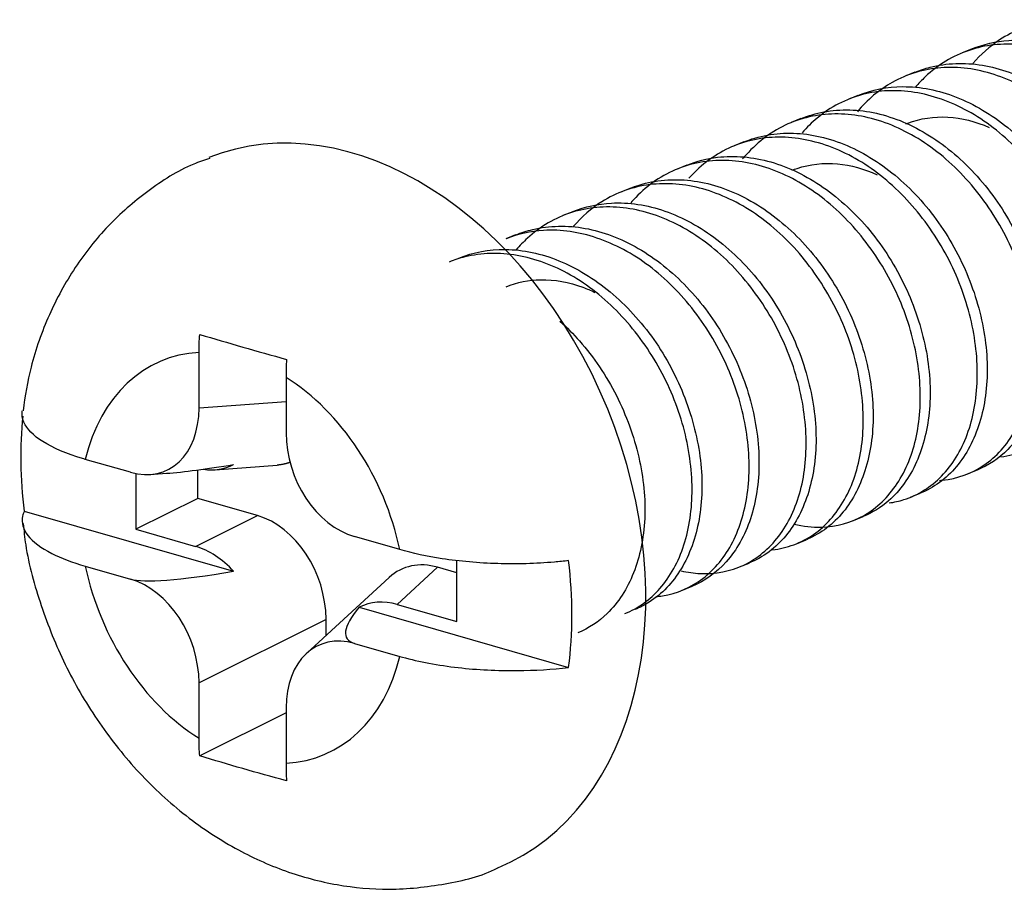
# Model space of a CAD drawing. Units: inches. Extents: x -2.2 to 31.7, y 0.3 to 22.2.
# Drawn here: x 24 to 24.4, y 13.5 to 13.8 of the extents above; entities that cross this region are included whole.
import ezdxf

# ---------------------------------------------------------------- set-up
doc = ezdxf.new("R2010")
doc.units = ezdxf.units.IN
doc.header["$LTSCALE"] = 0.5
doc.header["$MEASUREMENT"] = 0
doc.layers.add('773170-SCREW_6-32_PAN_HEAD', color=253, linetype='Continuous')

msp = doc.modelspace()

# ---------------------------------------------------------------- linework, layer by layer
at = {"layer": '773170-SCREW_6-32_PAN_HEAD'}
for p, q in [((24.36997, 13.75118), (24.36654, 13.74979)), ((24.34988, 13.743), (24.34644, 13.74159)), ((24.3298, 13.73481), (24.32636, 13.73341)), ((24.30971, 13.72662), (24.30627, 13.72522)), ((24.28962, 13.71843), (24.28618, 13.71703)), ((24.26954, 13.71025), (24.2661, 13.70885)), ((24.24945, 13.70206), (24.24601, 13.70066)), ((24.22936, 13.69387), (24.22593, 13.69247)), ((24.20927, 13.68568), (24.20583, 13.68428)), ((24.0978, 13.62478), (24.0978, 13.6443)), ((24.12844, 13.63551), (24.12844, 13.61599)), ((24.0978, 13.62478), (24.12844, 13.62705)), ((24.07366, 13.6021), (24.05774, 13.60666)), ((24.10354, 13.60302), (24.12532, 13.60464)), ((24.07555, 13.60164), (24.07555, 13.58203)), ((24.08059, 13.60133), (24.08632, 13.60175)), ((24.09733, 13.59292), (24.09733, 13.60293)), ((24.3684, 13.60152), (24.37184, 13.60292)), ((24.34832, 13.59334), (24.35176, 13.59474)), ((24.09733, 13.59292), (24.07555, 13.58203)), ((24.11838, 13.58687), (24.09733, 13.59292)), ((24.03626, 13.58841), (24.10999, 13.56725)), ((24.0966, 13.57598), (24.11838, 13.58687)), ((24.32823, 13.58515), (24.33167, 13.58655)), ((24.07555, 13.58203), (24.0966, 13.57598)), ((24.16849, 13.57488), (24.15258, 13.57945)), ((24.30815, 13.57696), (24.31158, 13.57836)), ((24.05774, 13.56908), (24.07366, 13.56451)), ((24.18861, 13.54958), (24.18861, 13.57122)), ((24.28806, 13.56877), (24.2915, 13.57017)), ((24.18177, 13.56868), (24.16756, 13.55562)), ((24.18861, 13.56672), (24.18177, 13.56868)), ((24.1648, 13.56511), (24.13561, 13.53829)), ((24.26797, 13.56058), (24.2714, 13.56198)), ((24.16756, 13.55562), (24.18861, 13.54958)), ((24.15417, 13.55457), (24.2279, 13.53341)), ((24.14252, 13.55033), (24.0978, 13.52797)), ((24.14252, 13.54464), (24.14252, 13.55033)), ((24.15258, 13.54186), (24.16849, 13.53729)), ((24.0978, 13.50845), (24.0978, 13.52797)), ((24.12844, 13.51746), (24.09806, 13.50227)), ((24.12844, 13.51917), (24.12844, 13.49966))]:
    msp.add_line(p, q, dxfattribs=at)
for centre, major_axis, ratio, start_param, end_param in [((24.15168, 13.5877), (-0.05096, 0.12501), 0.719846, 3.145517, 6.277783), ((24.11312, 13.57198), (-0.02831, 0.06945), 0.719846, 6.037894, 7.068825), ((24.11312, 13.57198), (-0.02831, 0.06945), 0.719846, 4.467098, 5.498029), ((24.07291, 13.63285), (-0.01307, 0.03021), 0.701219, 2.618771, 4.159409), ((24.13208, 13.57971), (-0.04781, 0.1173), 0.719846, 0.933074, 1.214127), ((24.15333, 13.60977), (-0.01135, 0.03), 0.738404, 1.097128, 2.637766), ((24.21625, 13.64345), (0.1447, 0.03985), 0.090871, 3.573001, 3.862979), ((24.09585, 13.63454), (-0.01307, 0.03021), 0.701219, 2.728493, 3.192435), ((24.11763, 13.55655), (-0.01135, 0.03), 0.738404, 4.23872, 5.779358), ((24.09585, 13.54566), (-0.01135, 0.03), 0.738404, 5.205694, 5.779358), ((24.11312, 13.57198), (-0.02831, 0.06945), 0.719846, 1.325505, 2.356436), ((24.18252, 13.53793), (-0.01307, 0.03021), 0.701219, 5.760363, 6.522329), ((24.13208, 13.57971), (-0.04781, 0.1173), 0.719846, 4.038611, 4.35572), ((24.21625, 13.60586), (0.1447, 0.03985), 0.090871, 3.289315, 3.862979), ((24.07291, 13.53419), (-0.01135, 0.03), 0.738404, 4.23872, 5.779358), ((24.16831, 13.52487), (-0.01307, 0.03021), 0.701219, 5.760363, 6.334027), ((24.24689, 13.59707), (0.09713, 0.05326), 0.166815, 2.734646, 3.30831), ((24.15333, 13.51111), (-0.01307, 0.03021), 0.701219, 5.760363, 7.301001), ((24.11312, 13.57198), (-0.02831, 0.06945), 0.719846, 2.896302, 3.927232)]:
    msp.add_ellipse(centre, major_axis=major_axis, ratio=ratio, start_param=start_param, end_param=end_param, dxfattribs=at)
for points, knots in [([(24.44069, 13.63219), (24.44205, 13.63236), (24.44338, 13.6326), (24.44468, 13.63293), (24.44973, 13.63422), (24.45441, 13.63678), (24.45834, 13.64041), (24.46228, 13.64405), (24.46559, 13.64886), (24.46793, 13.65442), (24.47027, 13.65999), (24.47172, 13.66645), (24.47213, 13.67328), (24.47255, 13.68011), (24.47198, 13.68751), (24.47043, 13.69484), (24.46888, 13.70217), (24.4663, 13.70963), (24.46287, 13.71658), (24.45943, 13.72354), (24.45507, 13.73019), (24.45015, 13.73599), (24.44522, 13.7418), (24.43958, 13.7469), (24.43365, 13.75085), (24.42772, 13.75481), (24.42134, 13.75773), (24.41505, 13.75938), (24.40875, 13.76104), (24.40238, 13.76147), (24.39641, 13.76061), (24.39044, 13.75976), (24.38469, 13.7576), (24.37965, 13.75432), (24.37621, 13.75207), (24.37303, 13.74926), (24.37024, 13.746)], [0, 0, 0, 0, 0.023534, 0.023534, 0.023534, 0.114917, 0.114917, 0.114917, 0.206344, 0.206344, 0.206344, 0.297733, 0.297733, 0.297733, 0.389153, 0.389153, 0.389153, 0.480548, 0.480548, 0.480548, 0.571941, 0.571941, 0.571941, 0.663354, 0.663354, 0.663354, 0.754742, 0.754742, 0.754742, 0.846174, 0.846174, 0.846174, 0.937559, 0.937559, 0.937559, 1, 1, 1, 1]), ([(24.40819, 13.62471), (24.41064, 13.62415), (24.41307, 13.62384), (24.41545, 13.62377), (24.42088, 13.62361), (24.42615, 13.62473), (24.43078, 13.62704), (24.43542, 13.62935), (24.43957, 13.63291), (24.44289, 13.63743), (24.44622, 13.64196), (24.44878, 13.64755), (24.45033, 13.65374), (24.45188, 13.65992), (24.45246, 13.66687), (24.45205, 13.67401), (24.45164, 13.68116), (24.45021, 13.6887), (24.44784, 13.69598), (24.44547, 13.70326), (24.44208, 13.71047), (24.43795, 13.71703), (24.43383, 13.72358), (24.42887, 13.72968), (24.42346, 13.73477), (24.41804, 13.73987), (24.41201, 13.7441), (24.40583, 13.74712), (24.39966, 13.75014), (24.39319, 13.75203), (24.38696, 13.75264), (24.38073, 13.75325), (24.37455, 13.75257), (24.3689, 13.75066), (24.36324, 13.74875), (24.35795, 13.74555), (24.35349, 13.74134), (24.35227, 13.74019), (24.35111, 13.73895), (24.35, 13.73764)], [0, 0, 0, 0, 0.037338, 0.037338, 0.037338, 0.122725, 0.122725, 0.122725, 0.208116, 0.208116, 0.208116, 0.293519, 0.293519, 0.293519, 0.378903, 0.378903, 0.378903, 0.464325, 0.464325, 0.464325, 0.549704, 0.549704, 0.549704, 0.635116, 0.635116, 0.635116, 0.720505, 0.720505, 0.720505, 0.805904, 0.805904, 0.805904, 0.891305, 0.891305, 0.891305, 0.976685, 0.976685, 0.976685, 1, 1, 1, 1]), ([(24.3699, 13.75115), (24.374, 13.75282), (24.37839, 13.75384), (24.38289, 13.75416), (24.38898, 13.75458), (24.39544, 13.75372), (24.4017, 13.75165), (24.40797, 13.74957), (24.41424, 13.74622), (24.42004, 13.7419), (24.42583, 13.73759), (24.43132, 13.73219), (24.43603, 13.72614), (24.44074, 13.72009), (24.4448, 13.71322), (24.44791, 13.70613), (24.45102, 13.69904), (24.45329, 13.69154), (24.45452, 13.68425), (24.45576, 13.67696), (24.45598, 13.66966), (24.45519, 13.66299), (24.4544, 13.65631), (24.4526, 13.65007), (24.44997, 13.64481), (24.44734, 13.63955), (24.44379, 13.6351), (24.43962, 13.63185), (24.43732, 13.63006), (24.4348, 13.6286), (24.43214, 13.62751)], [0, 0, 0, 0, 0.079588, 0.079588, 0.079588, 0.18723, 0.18723, 0.18723, 0.294898, 0.294898, 0.294898, 0.402526, 0.402526, 0.402526, 0.510204, 0.510204, 0.510204, 0.617838, 0.617838, 0.617838, 0.725506, 0.725506, 0.725506, 0.833149, 0.833149, 0.833149, 0.940786, 0.940786, 0.940786, 1, 1, 1, 1]), ([(24.34991, 13.743), (24.35164, 13.74371), (24.35341, 13.74429), (24.35521, 13.74475), (24.36101, 13.74623), (24.36732, 13.74647), (24.3736, 13.74544), (24.37989, 13.74441), (24.3863, 13.74208), (24.39238, 13.73866), (24.39844, 13.73524), (24.40434, 13.73064), (24.40958, 13.72525), (24.41483, 13.71987), (24.41956, 13.71353), (24.42339, 13.70679), (24.42722, 13.70004), (24.43027, 13.6927), (24.43233, 13.68539), (24.43439, 13.67808), (24.43551, 13.6706), (24.43557, 13.66356), (24.43563, 13.65652), (24.43465, 13.64973), (24.43277, 13.64378), (24.43088, 13.63784), (24.42805, 13.63256), (24.42448, 13.6284), (24.42099, 13.62433), (24.41669, 13.6212), (24.41198, 13.61928)], [0, 0, 0, 0, 0.033501, 0.033501, 0.033501, 0.141134, 0.141134, 0.141134, 0.248816, 0.248816, 0.248816, 0.356449, 0.356449, 0.356449, 0.4641, 0.4641, 0.4641, 0.571752, 0.571752, 0.571752, 0.679391, 0.679391, 0.679391, 0.787064, 0.787064, 0.787064, 0.894692, 0.894692, 0.894692, 1, 1, 1, 1]), ([(24.39949, 13.6157), (24.40038, 13.61578), (24.40127, 13.6159), (24.40214, 13.61605), (24.40731, 13.61695), (24.41216, 13.61914), (24.4163, 13.62243), (24.42043, 13.62572), (24.42399, 13.63022), (24.4266, 13.63553), (24.42922, 13.64083), (24.43097, 13.64709), (24.4317, 13.65377), (24.43242, 13.66045), (24.43215, 13.66775), (24.4309, 13.67506), (24.42966, 13.68238), (24.42738, 13.68989), (24.42422, 13.69695), (24.42106, 13.70402), (24.41694, 13.71085), (24.41221, 13.71687), (24.40749, 13.7229), (24.40201, 13.72829), (24.3962, 13.73257), (24.39039, 13.73685), (24.38407, 13.74013), (24.37779, 13.74215), (24.3715, 13.74418), (24.36509, 13.74501), (24.35903, 13.74454), (24.35297, 13.74408), (24.34709, 13.74231), (24.34186, 13.73938), (24.33728, 13.73682), (24.33311, 13.7333), (24.32959, 13.72907)], [0, 0, 0, 0, 0.015255, 0.015255, 0.015255, 0.105783, 0.105783, 0.105783, 0.196349, 0.196349, 0.196349, 0.286885, 0.286885, 0.286885, 0.377438, 0.377438, 0.377438, 0.467985, 0.467985, 0.467985, 0.558516, 0.558516, 0.558516, 0.64908, 0.64908, 0.64908, 0.739612, 0.739612, 0.739612, 0.830186, 0.830186, 0.830186, 0.920717, 0.920717, 0.920717, 1, 1, 1, 1]), ([(24.38011, 13.60759), (24.383, 13.60792), (24.3858, 13.60862), (24.38842, 13.60968), (24.39322, 13.61162), (24.39757, 13.61482), (24.40112, 13.61903), (24.40468, 13.62324), (24.40752, 13.62857), (24.40937, 13.63454), (24.41121, 13.64052), (24.41211, 13.6473), (24.412, 13.65435), (24.41188, 13.6614), (24.41077, 13.66891), (24.4087, 13.67622), (24.40662, 13.68354), (24.40352, 13.69086), (24.39963, 13.69757), (24.39575, 13.70429), (24.391, 13.7106), (24.38576, 13.71597), (24.38051, 13.72133), (24.37461, 13.7259), (24.36851, 13.72926), (24.36241, 13.73263), (24.35595, 13.7349), (24.34969, 13.73589), (24.34342, 13.73688), (24.33716, 13.73661), (24.33138, 13.73509), (24.32559, 13.73356), (24.32013, 13.73073), (24.31544, 13.72684), (24.31356, 13.72528), (24.31179, 13.72354), (24.31014, 13.72163)], [0, 0, 0, 0, 0.049902, 0.049902, 0.049902, 0.141237, 0.141237, 0.141237, 0.2326, 0.2326, 0.2326, 0.323934, 0.323934, 0.323934, 0.415312, 0.415312, 0.415312, 0.506644, 0.506644, 0.506644, 0.597999, 0.597999, 0.597999, 0.689346, 0.689346, 0.689346, 0.780688, 0.780688, 0.780688, 0.872051, 0.872051, 0.872051, 0.963381, 0.963381, 0.963381, 1, 1, 1, 1]), ([(24.32979, 13.7348), (24.3347, 13.7368), (24.34008, 13.73786), (24.34556, 13.73789), (24.35173, 13.73792), (24.3582, 13.73667), (24.36443, 13.73422), (24.37066, 13.73177), (24.37685, 13.72808), (24.38252, 13.72346), (24.38819, 13.71884), (24.3935, 13.71317), (24.39799, 13.70691), (24.40248, 13.70065), (24.40627, 13.69362), (24.40912, 13.68645), (24.41196, 13.67928), (24.41392, 13.67175), (24.41485, 13.6645), (24.41578, 13.65725), (24.41567, 13.65006), (24.41458, 13.64355), (24.41349, 13.63704), (24.41141, 13.63104), (24.40851, 13.62606), (24.40562, 13.62107), (24.40183, 13.61695), (24.39746, 13.61404), (24.39571, 13.61288), (24.39385, 13.6119), (24.39192, 13.61111)], [0, 0, 0, 0, 0.095773, 0.095773, 0.095773, 0.203425, 0.203425, 0.203425, 0.311082, 0.311082, 0.311082, 0.418711, 0.418711, 0.418711, 0.526386, 0.526386, 0.526386, 0.63402, 0.63402, 0.63402, 0.741699, 0.741699, 0.741699, 0.849334, 0.849334, 0.849334, 0.95698, 0.95698, 0.95698, 1, 1, 1, 1]), ([(24.35848, 13.59926), (24.35883, 13.59928), (24.35919, 13.59931), (24.35954, 13.59935), (24.36482, 13.59987), (24.36983, 13.60167), (24.37416, 13.60461), (24.37849, 13.60755), (24.38227, 13.61172), (24.38515, 13.61675), (24.38804, 13.62179), (24.39009, 13.62782), (24.39112, 13.63433), (24.39214, 13.64085), (24.39218, 13.64804), (24.39124, 13.65531), (24.3903, 13.66258), (24.38833, 13.67012), (24.38545, 13.67728), (24.38257, 13.68444), (24.3787, 13.69142), (24.37418, 13.69765), (24.36966, 13.70389), (24.36437, 13.70955), (24.35869, 13.71414), (24.35301, 13.71873), (24.34678, 13.72236), (24.34052, 13.72475), (24.33426, 13.72715), (24.32782, 13.72837), (24.32168, 13.72829), (24.31555, 13.72822), (24.30955, 13.72685), (24.30415, 13.72428), (24.29875, 13.72172), (24.29382, 13.71789), (24.28978, 13.71313), (24.28958, 13.7129), (24.28938, 13.71266), (24.28919, 13.71242)], [0, 0, 0, 0, 0.005986, 0.005986, 0.005986, 0.095936, 0.095936, 0.095936, 0.185913, 0.185913, 0.185913, 0.275875, 0.275875, 0.275875, 0.36584, 0.36584, 0.36584, 0.455816, 0.455816, 0.455816, 0.545765, 0.545765, 0.545765, 0.635755, 0.635755, 0.635755, 0.725709, 0.725709, 0.725709, 0.815696, 0.815696, 0.815696, 0.905653, 0.905653, 0.905653, 0.995613, 0.995613, 0.995613, 1, 1, 1, 1]), ([(24.30979, 13.72665), (24.31236, 13.72769), (24.31503, 13.72847), (24.31776, 13.72898), (24.32367, 13.73007), (24.33005, 13.72991), (24.33634, 13.7285), (24.34264, 13.72709), (24.34901, 13.72437), (24.355, 13.72062), (24.36098, 13.71686), (24.36674, 13.71196), (24.3718, 13.70632), (24.37687, 13.70068), (24.38136, 13.69414), (24.38493, 13.68725), (24.38851, 13.68036), (24.39128, 13.67294), (24.39304, 13.66562), (24.39481, 13.6583), (24.3956, 13.65087), (24.39535, 13.64395), (24.3951, 13.63702), (24.39382, 13.63042), (24.39166, 13.6247), (24.38949, 13.61899), (24.38639, 13.61401), (24.3826, 13.61017), (24.37945, 13.60699), (24.37575, 13.60451), (24.37175, 13.60289)], [0, 0, 0, 0, 0.049681, 0.049681, 0.049681, 0.157315, 0.157315, 0.157315, 0.264999, 0.264999, 0.264999, 0.372629, 0.372629, 0.372629, 0.480292, 0.480292, 0.480292, 0.587936, 0.587936, 0.587936, 0.695583, 0.695583, 0.695583, 0.803245, 0.803245, 0.803245, 0.910873, 0.910873, 0.910873, 1, 1, 1, 1]), ([(24.34665, 13.7248), (24.34688, 13.7249), (24.34711, 13.72499), (24.34734, 13.72508), (24.35175, 13.72674), (24.35659, 13.72745), (24.36148, 13.72717), (24.36627, 13.72689), (24.37125, 13.72565), (24.37604, 13.72356)], [0, 0, 0, 0, 0.026036, 0.026036, 0.026036, 0.518312, 0.518312, 0.518312, 1, 1, 1, 1]), ([(24.28968, 13.71846), (24.2899, 13.71855), (24.29012, 13.71863), (24.29034, 13.71872), (24.2959, 13.72086), (24.30204, 13.72179), (24.30826, 13.72144), (24.31449, 13.72109), (24.32095, 13.71943), (24.32714, 13.71663), (24.33332, 13.71382), (24.33942, 13.70978), (24.34495, 13.70487), (24.35048, 13.69996), (24.35559, 13.69404), (24.35984, 13.68759), (24.3641, 13.68113), (24.36763, 13.67397), (24.37019, 13.66673), (24.37275, 13.65949), (24.37442, 13.65197), (24.37503, 13.64478), (24.37565, 13.63759), (24.37522, 13.63052), (24.37383, 13.6242), (24.37245, 13.61788), (24.37008, 13.61213), (24.36694, 13.60744), (24.3638, 13.60274), (24.35977, 13.59895), (24.35521, 13.5964), (24.35408, 13.59576), (24.3529, 13.5952), (24.35169, 13.59472)], [0, 0, 0, 0, 0.004318, 0.004318, 0.004318, 0.111954, 0.111954, 0.111954, 0.219618, 0.219618, 0.219618, 0.327264, 0.327264, 0.327264, 0.434898, 0.434898, 0.434898, 0.542566, 0.542566, 0.542566, 0.650198, 0.650198, 0.650198, 0.757883, 0.757883, 0.757883, 0.865513, 0.865513, 0.865513, 0.973171, 0.973171, 0.973171, 1, 1, 1, 1]), ([(24.34076, 13.59132), (24.34255, 13.59157), (24.3443, 13.59196), (24.34599, 13.59249), (24.35093, 13.59406), (24.35547, 13.5969), (24.35925, 13.60078), (24.36302, 13.60467), (24.36614, 13.6097), (24.36827, 13.61545), (24.3704, 13.6212), (24.37161, 13.6278), (24.3718, 13.63473), (24.372, 13.64166), (24.37119, 13.64912), (24.36942, 13.65645), (24.36764, 13.66378), (24.36483, 13.67119), (24.3612, 13.67805), (24.35757, 13.68491), (24.35304, 13.69142), (24.34798, 13.69704), (24.34291, 13.70267), (24.33715, 13.70754), (24.33114, 13.71125), (24.32513, 13.71496), (24.31871, 13.7176), (24.31242, 13.71897), (24.30614, 13.72034), (24.29981, 13.72047), (24.29391, 13.71933), (24.28801, 13.71819), (24.28238, 13.71574), (24.27749, 13.71219), (24.2749, 13.71032), (24.27248, 13.70811), (24.27029, 13.70562)], [0, 0, 0, 0, 0.03136, 0.03136, 0.03136, 0.123343, 0.123343, 0.123343, 0.215365, 0.215365, 0.215365, 0.307352, 0.307352, 0.307352, 0.399377, 0.399377, 0.399377, 0.491365, 0.491365, 0.491365, 0.583362, 0.583362, 0.583362, 0.675368, 0.675368, 0.675368, 0.767357, 0.767357, 0.767357, 0.859381, 0.859381, 0.859381, 0.951363, 0.951363, 0.951363, 1, 1, 1, 1]), ([(24.10156, 13.71261), (24.09964, 13.71203), (24.09185, 13.70929), (24.07952, 13.70141), (24.06538, 13.68918), (24.05371, 13.6744), (24.0446, 13.65764), (24.03855, 13.64057), (24.03645, 13.62899), (24.03585, 13.62376)], [0, 0, 0, 0, 0.052057, 0.215323, 0.376677, 0.538069, 0.701438, 0.868313, 1, 1, 1, 1]), ([(24.30731, 13.58388), (24.31055, 13.5831), (24.31378, 13.58275), (24.31689, 13.58282), (24.32227, 13.58295), (24.32743, 13.58437), (24.33194, 13.58695), (24.33645, 13.58954), (24.34044, 13.59336), (24.34358, 13.59811), (24.34672, 13.60285), (24.34907, 13.60864), (24.3504, 13.61498), (24.35172, 13.62131), (24.35207, 13.62837), (24.35143, 13.63557), (24.35079, 13.64278), (24.34913, 13.65033), (24.34654, 13.65756), (24.34395, 13.6648), (24.34035, 13.67192), (24.33605, 13.67834), (24.33175, 13.68477), (24.32665, 13.69068), (24.32112, 13.69557), (24.31558, 13.70045), (24.30946, 13.70443), (24.30324, 13.70719), (24.29703, 13.70994), (24.29056, 13.71155), (24.28437, 13.71186), (24.27817, 13.71218), (24.27206, 13.7112), (24.26651, 13.70901), (24.26096, 13.70682), (24.25582, 13.70335), (24.25154, 13.69889), (24.25094, 13.69828), (24.25037, 13.69764), (24.2498, 13.69699)], [0, 0, 0, 0, 0.049405, 0.049405, 0.049405, 0.13474, 0.13474, 0.13474, 0.22009, 0.22009, 0.22009, 0.305441, 0.305441, 0.305441, 0.390781, 0.390781, 0.390781, 0.476149, 0.476149, 0.476149, 0.561481, 0.561481, 0.561481, 0.646851, 0.646851, 0.646851, 0.73219, 0.73219, 0.73219, 0.817548, 0.817548, 0.817548, 0.902896, 0.902896, 0.902896, 0.988232, 0.988232, 0.988232, 1, 1, 1, 1]), ([(24.26956, 13.71025), (24.27299, 13.71164), (24.27663, 13.71258), (24.28035, 13.71302), (24.28637, 13.71373), (24.2928, 13.71318), (24.29909, 13.71138), (24.30537, 13.70959), (24.31169, 13.70651), (24.31757, 13.70243), (24.32345, 13.69835), (24.32906, 13.69315), (24.33393, 13.68728), (24.3388, 13.6814), (24.34304, 13.67466), (24.34636, 13.66764), (24.34967, 13.66063), (24.35215, 13.65316), (24.35362, 13.64585), (24.35508, 13.63854), (24.35555, 13.63118), (24.35499, 13.62439), (24.35443, 13.6176), (24.35285, 13.6112), (24.35042, 13.60574), (24.34798, 13.60027), (24.34463, 13.5956), (24.34061, 13.59209), (24.33791, 13.58973), (24.33487, 13.58786), (24.33162, 13.58653)], [0, 0, 0, 0, 0.066587, 0.066587, 0.066587, 0.174223, 0.174223, 0.174223, 0.2819, 0.2819, 0.2819, 0.389528, 0.389528, 0.389528, 0.497202, 0.497202, 0.497202, 0.60484, 0.60484, 0.60484, 0.712498, 0.712498, 0.712498, 0.820149, 0.820149, 0.820149, 0.92778, 0.92778, 0.92778, 1, 1, 1, 1]), ([(24.30649, 13.70844), (24.30711, 13.70869), (24.30773, 13.70892), (24.30836, 13.70913), (24.31284, 13.71062), (24.31771, 13.71115), (24.32262, 13.71069), (24.32723, 13.71026), (24.332, 13.70895), (24.33658, 13.70687)], [0, 0, 0, 0, 0.067654, 0.067654, 0.067654, 0.548874, 0.548874, 0.548874, 1, 1, 1, 1]), ([(24.29966, 13.57483), (24.30096, 13.57497), (24.30224, 13.57519), (24.30349, 13.57548), (24.30857, 13.57667), (24.31329, 13.57913), (24.31727, 13.58268), (24.32126, 13.58623), (24.32463, 13.59097), (24.32704, 13.59647), (24.32946, 13.60197), (24.33098, 13.60838), (24.33147, 13.61517), (24.33197, 13.62197), (24.33147, 13.62934), (24.33, 13.63667), (24.32852, 13.644), (24.32601, 13.65147), (24.32265, 13.65846), (24.31929, 13.66545), (24.31498, 13.67214), (24.31011, 13.678), (24.30523, 13.68386), (24.29963, 13.68904), (24.29373, 13.69308), (24.28783, 13.69711), (24.28146, 13.70013), (24.27517, 13.70187), (24.26887, 13.70362), (24.26249, 13.70415), (24.25649, 13.70339), (24.2505, 13.70264), (24.24472, 13.70058), (24.23963, 13.69738), (24.23593, 13.69505), (24.23252, 13.69208), (24.22955, 13.6886)], [0, 0, 0, 0, 0.022361, 0.022361, 0.022361, 0.113475, 0.113475, 0.113475, 0.204632, 0.204632, 0.204632, 0.295752, 0.295752, 0.295752, 0.3869, 0.3869, 0.3869, 0.478028, 0.478028, 0.478028, 0.569149, 0.569149, 0.569149, 0.660295, 0.660295, 0.660295, 0.751414, 0.751414, 0.751414, 0.842577, 0.842577, 0.842577, 0.933693, 0.933693, 0.933693, 1, 1, 1, 1]), ([(24.24957, 13.7021), (24.25062, 13.70253), (24.2517, 13.70291), (24.25278, 13.70325), (24.25848, 13.70502), (24.26472, 13.70555), (24.27098, 13.70481), (24.27725, 13.70407), (24.28369, 13.70203), (24.28982, 13.69886), (24.29594, 13.6957), (24.30193, 13.69134), (24.3073, 13.68615), (24.31268, 13.68097), (24.31757, 13.6748), (24.32159, 13.66817), (24.3256, 13.66154), (24.32887, 13.65427), (24.33114, 13.64699), (24.33342, 13.6397), (24.33477, 13.6322), (24.33507, 13.62509), (24.33537, 13.61797), (24.33462, 13.61106), (24.33295, 13.60494), (24.33128, 13.59883), (24.32864, 13.59335), (24.32525, 13.58895), (24.32186, 13.58455), (24.31761, 13.58111), (24.31288, 13.57893), (24.31245, 13.57873), (24.31201, 13.57854), (24.31156, 13.57835)], [0, 0, 0, 0, 0.020516, 0.020516, 0.020516, 0.128227, 0.128227, 0.128227, 0.235981, 0.235981, 0.235981, 0.343696, 0.343696, 0.343696, 0.451416, 0.451416, 0.451416, 0.559152, 0.559152, 0.559152, 0.666865, 0.666865, 0.666865, 0.774623, 0.774623, 0.774623, 0.882329, 0.882329, 0.882329, 0.990077, 0.990077, 0.990077, 1, 1, 1, 1]), ([(24.22944, 13.6939), (24.23371, 13.69562), (24.23829, 13.69664), (24.24299, 13.69689), (24.2491, 13.69721), (24.25556, 13.69626), (24.26182, 13.69409), (24.26808, 13.69191), (24.27433, 13.68848), (24.2801, 13.68409), (24.28587, 13.67969), (24.29131, 13.67422), (24.29597, 13.66812), (24.30062, 13.66202), (24.30461, 13.65511), (24.30766, 13.64799), (24.3107, 13.64088), (24.31289, 13.63337), (24.31405, 13.62609), (24.31521, 13.61881), (24.31535, 13.61154), (24.31448, 13.6049), (24.31362, 13.59826), (24.31175, 13.59208), (24.30905, 13.58689), (24.30635, 13.58169), (24.30275, 13.57733), (24.29852, 13.57416), (24.29632, 13.57251), (24.29392, 13.57116), (24.2914, 13.57014)], [0, 0, 0, 0, 0.08277, 0.08277, 0.08277, 0.190413, 0.190413, 0.190413, 0.298079, 0.298079, 0.298079, 0.405707, 0.405707, 0.405707, 0.513385, 0.513385, 0.513385, 0.621019, 0.621019, 0.621019, 0.72869, 0.72869, 0.72869, 0.836331, 0.836331, 0.836331, 0.94397, 0.94397, 0.94397, 1, 1, 1, 1]), ([(24.26757, 13.5674), (24.26981, 13.56689), (24.27203, 13.56658), (24.27421, 13.56648), (24.27966, 13.56622), (24.28495, 13.56725), (24.28963, 13.56947), (24.29431, 13.57168), (24.29851, 13.57516), (24.30189, 13.5796), (24.30528, 13.58405), (24.30791, 13.58957), (24.30954, 13.59571), (24.31116, 13.60184), (24.31182, 13.60875), (24.31148, 13.61587), (24.31114, 13.623), (24.3098, 13.63053), (24.3075, 13.63782), (24.3052, 13.64511), (24.30188, 13.65235), (24.29782, 13.65895), (24.29375, 13.66555), (24.28885, 13.6717), (24.28347, 13.67686), (24.2781, 13.68203), (24.2721, 13.68635), (24.26594, 13.68945), (24.25978, 13.69256), (24.25332, 13.69455), (24.24708, 13.69525), (24.24084, 13.69595), (24.23464, 13.69538), (24.22895, 13.69357), (24.22326, 13.69175), (24.21792, 13.68864), (24.2134, 13.68451), (24.21203, 13.68325), (24.21072, 13.68189), (24.20947, 13.68043)], [0, 0, 0, 0, 0.034112, 0.034112, 0.034112, 0.119547, 0.119547, 0.119547, 0.204983, 0.204983, 0.204983, 0.290436, 0.290436, 0.290436, 0.375866, 0.375866, 0.375866, 0.461337, 0.461337, 0.461337, 0.546763, 0.546763, 0.546763, 0.632221, 0.632221, 0.632221, 0.717658, 0.717658, 0.717658, 0.803101, 0.803101, 0.803101, 0.888552, 0.888552, 0.888552, 0.973979, 0.973979, 0.973979, 1, 1, 1, 1]), ([(24.25866, 13.55837), (24.25942, 13.55843), (24.26018, 13.55852), (24.26093, 13.55864), (24.26613, 13.55945), (24.27102, 13.56154), (24.2752, 13.56474), (24.27939, 13.56794), (24.283, 13.57236), (24.28569, 13.5776), (24.28837, 13.58284), (24.2902, 13.58904), (24.291, 13.59568), (24.2918, 13.60233), (24.29161, 13.6096), (24.29044, 13.6169), (24.28927, 13.6242), (24.28706, 13.63172), (24.28397, 13.63882), (24.28088, 13.64591), (24.27682, 13.65278), (24.27215, 13.65886), (24.26747, 13.66494), (24.26205, 13.6704), (24.25626, 13.67476), (24.25048, 13.67911), (24.24419, 13.68248), (24.23791, 13.6846), (24.23163, 13.68672), (24.2252, 13.68764), (24.21912, 13.68728), (24.21456, 13.68701), (24.2101, 13.686), (24.20593, 13.68432)], [0, 0, 0, 0, 0.014499, 0.014499, 0.014499, 0.115559, 0.115559, 0.115559, 0.21666, 0.21666, 0.21666, 0.31773, 0.31773, 0.31773, 0.418815, 0.418815, 0.418815, 0.519899, 0.519899, 0.519899, 0.620961, 0.620961, 0.620961, 0.722063, 0.722063, 0.722063, 0.823128, 0.823128, 0.823128, 0.924238, 0.924238, 0.924238, 1, 1, 1, 1]), ([(24.20934, 13.6857), (24.21127, 13.68649), (24.21325, 13.68712), (24.21528, 13.68761), (24.22111, 13.68899), (24.22743, 13.68913), (24.23372, 13.688), (24.24001, 13.68688), (24.24642, 13.68445), (24.25247, 13.68094), (24.25852, 13.67744), (24.26438, 13.67276), (24.26958, 13.66731), (24.27478, 13.66186), (24.27945, 13.65547), (24.28322, 13.64869), (24.28699, 13.6419), (24.28997, 13.63454), (24.29196, 13.62723), (24.29394, 13.61991), (24.29498, 13.61245), (24.29496, 13.60543), (24.29495, 13.59842), (24.29389, 13.59167), (24.29194, 13.58578), (24.28998, 13.57989), (24.28708, 13.57469), (24.28345, 13.57061), (24.28003, 13.56676), (24.27587, 13.5638), (24.27133, 13.56195)], [0, 0, 0, 0, 0.037401, 0.037401, 0.037401, 0.145034, 0.145034, 0.145034, 0.252718, 0.252718, 0.252718, 0.360349, 0.360349, 0.360349, 0.468003, 0.468003, 0.468003, 0.575653, 0.575653, 0.575653, 0.683293, 0.683293, 0.683293, 0.790964, 0.790964, 0.790964, 0.898591, 0.898591, 0.898591, 1, 1, 1, 1]), ([(24.18922, 13.67751), (24.19433, 13.67958), (24.19995, 13.68063), (24.20567, 13.68057), (24.21185, 13.68051), (24.21832, 13.67916), (24.22454, 13.67662), (24.23077, 13.67408), (24.23693, 13.6703), (24.24257, 13.6656), (24.24821, 13.66091), (24.25347, 13.65518), (24.2579, 13.64887), (24.26233, 13.64256), (24.26606, 13.6355), (24.26883, 13.6283), (24.2716, 13.62111), (24.27349, 13.61359), (24.27434, 13.60635), (24.27519, 13.59911), (24.275, 13.59195), (24.27384, 13.58548), (24.27268, 13.57902), (24.27052, 13.57308), (24.26757, 13.56817), (24.26461, 13.56325), (24.26076, 13.55921), (24.25634, 13.5564), (24.25473, 13.55537), (24.25304, 13.5545), (24.25127, 13.55379)], [0, 0, 0, 0, 0.099675, 0.099675, 0.099675, 0.207329, 0.207329, 0.207329, 0.314983, 0.314983, 0.314983, 0.422613, 0.422613, 0.422613, 0.530287, 0.530287, 0.530287, 0.63792, 0.63792, 0.63792, 0.745601, 0.745601, 0.745601, 0.853235, 0.853235, 0.853235, 0.960884, 0.960884, 0.960884, 1, 1, 1, 1]), ([(24.24776, 13.55235), (24.25239, 13.55421), (24.25661, 13.55725), (24.2601, 13.56124), (24.26371, 13.56537), (24.26662, 13.57062), (24.26854, 13.57654), (24.27046, 13.58246), (24.27143, 13.5892), (24.2714, 13.59622), (24.27136, 13.60324), (24.27033, 13.61074), (24.26832, 13.61806), (24.26632, 13.62538), (24.26329, 13.63272), (24.25947, 13.63948), (24.25565, 13.64623), (24.25096, 13.6526), (24.24575, 13.65803), (24.24055, 13.66346), (24.23468, 13.6681), (24.2286, 13.67156), (24.22253, 13.67501), (24.21608, 13.67737), (24.20981, 13.67846), (24.20353, 13.67955), (24.19726, 13.67938), (24.19144, 13.67794), (24.18954, 13.67748), (24.18768, 13.67687), (24.18586, 13.67613)], [0, 0, 0, 0, 0.103854, 0.103854, 0.103854, 0.211496, 0.211496, 0.211496, 0.319101, 0.319101, 0.319101, 0.426757, 0.426757, 0.426757, 0.534361, 0.534361, 0.534361, 0.641988, 0.641988, 0.641988, 0.749609, 0.749609, 0.749609, 0.857222, 0.857222, 0.857222, 0.964864, 0.964864, 0.964864, 1, 1, 1, 1]), ([(24.20596, 13.66746), (24.20977, 13.669), (24.21391, 13.66984), (24.21812, 13.66991), (24.22295, 13.66999), (24.22803, 13.66908), (24.23296, 13.66725), (24.23435, 13.66673), (24.23574, 13.66614), (24.23712, 13.66547)], [0, 0, 0, 0, 0.404359, 0.404359, 0.404359, 0.868972, 0.868972, 0.868972, 1, 1, 1, 1]), ([(24.22487, 13.65534), (24.22728, 13.65317), (24.2296, 13.65083), (24.23178, 13.64835), (24.2368, 13.64265), (24.24122, 13.63605), (24.24473, 13.62913), (24.24824, 13.62221), (24.25095, 13.61477), (24.25263, 13.60746), (24.25432, 13.60014), (24.25504, 13.59273), (24.25471, 13.58583), (24.25438, 13.57894), (24.25302, 13.57238), (24.25079, 13.56673), (24.24856, 13.56108), (24.2454, 13.55618), (24.24154, 13.55241), (24.23851, 13.54946), (24.23499, 13.54715), (24.2312, 13.5456)], [0, 0, 0, 0, 0.069892, 0.069892, 0.069892, 0.230697, 0.230697, 0.230697, 0.391466, 0.391466, 0.391466, 0.552245, 0.552245, 0.552245, 0.713039, 0.713039, 0.713039, 0.873788, 0.873788, 0.873788, 1, 1, 1, 1]), ([(24.05774, 13.60666), (24.05743, 13.60675), (24.05712, 13.60684), (24.05681, 13.60694), (24.05119, 13.60861), (24.04636, 13.61066), (24.04282, 13.61291), (24.03948, 13.61502), (24.03718, 13.61737), (24.03615, 13.61975), (24.03559, 13.62105), (24.0354, 13.62238), (24.03557, 13.6237)], [0, 0, 0, 0, 0.021507, 0.021507, 0.021507, 0.419856, 0.419856, 0.419856, 0.795008, 0.795008, 0.795008, 1, 1, 1, 1]), ([(24.03626, 13.58841), (24.03599, 13.58783), (24.03579, 13.58724), (24.03566, 13.58665), (24.03518, 13.58437), (24.03583, 13.58204), (24.03756, 13.57984), (24.0393, 13.57761), (24.04218, 13.57546), (24.04594, 13.57356), (24.04922, 13.57189), (24.05324, 13.57037), (24.05774, 13.56908)], [0, 0, 0, 0, 0.081799, 0.081799, 0.081799, 0.399484, 0.399484, 0.399484, 0.720055, 0.720055, 0.720055, 1, 1, 1, 1]), ([(24.03593, 13.58413), (24.03612, 13.58162), (24.03718, 13.57186), (24.04189, 13.55499), (24.05023, 13.53419), (24.06156, 13.51466), (24.07549, 13.49692), (24.09185, 13.48157), (24.10959, 13.46965), (24.12795, 13.46131), (24.1462, 13.45645), (24.16524, 13.45466), (24.18429, 13.45683), (24.19733, 13.45984), (24.20309, 13.46288), (24.20315, 13.46292)], [0, 0, 0, 0, 0.031169, 0.121506, 0.212514, 0.304264, 0.396877, 0.490422, 0.584404, 0.667609, 0.748884, 0.828475, 0.914959, 0.999045, 1, 1, 1, 1]), ([(24.2279, 13.571), (24.22626, 13.57081), (24.2246, 13.57064), (24.22292, 13.57049), (24.21646, 13.56994), (24.20963, 13.56975), (24.20298, 13.56995), (24.19628, 13.57015), (24.18959, 13.57075), (24.18344, 13.57168), (24.17807, 13.5725), (24.17299, 13.57359), (24.16849, 13.57488)], [0, 0, 0, 0, 0.081799, 0.081799, 0.081799, 0.399484, 0.399484, 0.399484, 0.720055, 0.720055, 0.720055, 1, 1, 1, 1]), ([(24.16849, 13.53729), (24.1688, 13.5372), (24.16912, 13.53711), (24.16944, 13.53703), (24.17524, 13.53542), (24.18198, 13.53415), (24.18906, 13.53335), (24.19573, 13.53259), (24.2029, 13.53222), (24.20993, 13.53229), (24.21601, 13.53235), (24.22214, 13.53273), (24.2279, 13.53341)], [0, 0, 0, 0, 0.01921, 0.01921, 0.01921, 0.375016, 0.375016, 0.375016, 0.710103, 0.710103, 0.710103, 1, 1, 1, 1])]:
    msp.add_open_spline(points, degree=3, knots=knots, dxfattribs=at)
for points, degree in [([(24.0978, 13.6443), (24.0978, 13.64639), (24.09789, 13.6485), (24.09806, 13.65063)], 3), ([(24.09806, 13.65063), (24.10802, 13.64768), (24.11821, 13.64475), (24.12861, 13.64186)], 3), ([(24.12861, 13.64186), (24.1285, 13.63972), (24.12844, 13.63759), (24.12844, 13.63551)], 3), ([(24.12983, 13.6056), (24.12767, 13.60481), (24.12532, 13.60464)], 2), ([(24.09806, 13.50227), (24.09789, 13.5043), (24.0978, 13.50636), (24.0978, 13.50845)], 3), ([(24.12861, 13.49351), (24.11821, 13.49628), (24.10802, 13.4992), (24.09806, 13.50227)], 3), ([(24.12844, 13.49966), (24.12844, 13.49757), (24.1285, 13.49551), (24.12861, 13.49351)], 3)]:
    msp.add_open_spline(points, degree=degree, dxfattribs=at)

doc.saveas('drawing.dxf')
